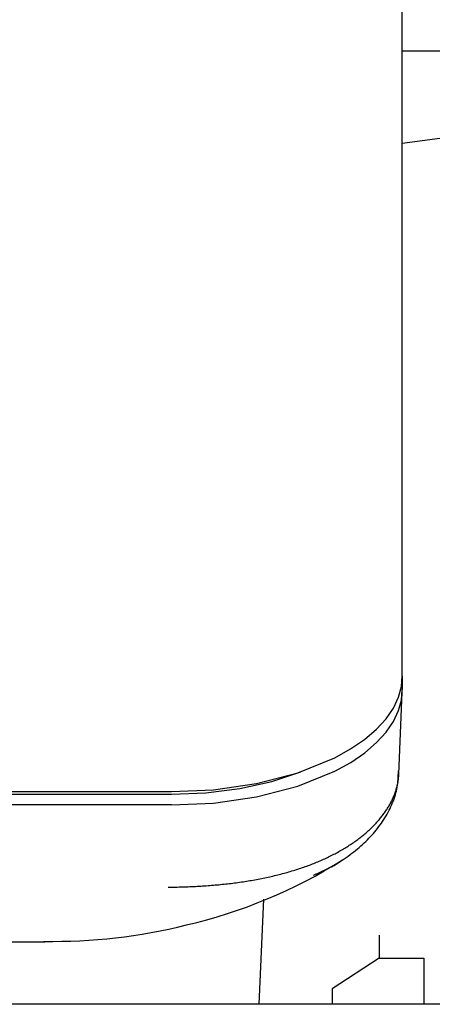
# Model space of a CAD drawing. Extents: x 47 to 376, y 58 to 284.
# Drawn here: x 218 to 222, y 144 to 152 of the extents above; entities that cross this region are included whole.
import ezdxf

# ---------------------------------------------------------------- set-up
doc = ezdxf.new("R2010")
doc.units = 0
for name, color, linetype in [('DEFAULT', 7, 'CONTINUOUS'), ('MP1001310_コンソール_', 7, 'CONTINUOUS'), ('MP1001311_コンソール_', 7, 'CONTINUOUS'), ('MP3016021A_BEAM_', 7, 'CONTINUOUS'), ('MP3026812-1_コンベア', 7, 'CONTINUOUS'), ('MP3034386_05_CAS', 7, 'CONTINUOUS'), ('PALR-08V', 7, 'CONTINUOUS')]:
    doc.layers.add(name, color=color, linetype=linetype)

# ---------------------------------------------------------------- blocks, each defined once
blk = doc.blocks.new('SE')
at = {"layer": 'MP1001310_コンソール_', "color": 7, "linetype": 'CONTINUOUS'}
for p, q in [((221.5052, 147.0126), (221.5052, 157.5126)), ((196.6302, 146.0751), (219.6302, 146.0751))]:
    blk.add_line(p, q, dxfattribs=at)
blk.add_lwpolyline([(219.6302, 146.0751), (219.9714, 146.0907), (220.3204, 146.1409), (220.6562, 146.2279), (220.956, 146.3497), (221.0858, 146.4217), (221.1995, 146.4996), (221.2957, 146.582), (221.3735, 146.6675), (221.4328, 146.7546), (221.4739, 146.842), (221.4976, 146.9284), (221.5052, 147.0126)], dxfattribs=at)
at = {"layer": 'MP1001311_コンソール_', "color": 7, "linetype": 'CONTINUOUS'}
for p, q in [((221.5052, 147.0126), (221.5052, 146.9038)), ((221.4773, 146.2168), (221.5048, 146.8845)), ((196.6302, 146.0543), (219.6302, 146.0543)), ((219.6313, 145.9668), (196.629, 145.9668)), ((197.6581, 144.8555), (218.6022, 144.8555))]:
    blk.add_line(p, q, dxfattribs=at)
for points in [[(219.6313, 145.9668), (219.9724, 145.9825), (220.3213, 146.0326), (220.6569, 146.1195), (220.9565, 146.2412), (221.0862, 146.3131), (221.1998, 146.391), (221.2959, 146.4733), (221.3736, 146.5588), (221.4329, 146.6459), (221.4739, 146.7332), (221.4976, 146.8195), (221.5052, 146.9038)], [(219.6038, 145.2989), (219.6186, 145.2991), (219.6334, 145.2993), (219.6482, 145.2996), (219.663, 145.2999), (219.6777, 145.3002), (219.6925, 145.3005), (219.7073, 145.3009), (219.722, 145.3014), (219.7367, 145.3019), (219.7514, 145.3024), (219.7661, 145.3029), (219.7808, 145.3035), (219.7955, 145.3042), (219.8102, 145.3049), (219.8249, 145.3056), (219.8395, 145.3064), (219.8541, 145.3072), (219.8688, 145.3081), (219.8834, 145.309), (219.898, 145.3099), (219.9126, 145.3109), (219.9272, 145.312), (219.9417, 145.3131), (219.9563, 145.3143), (219.9708, 145.3155), (219.9853, 145.3167), (219.9998, 145.318), (220.0143, 145.3193), (220.0286, 145.3207), (220.043, 145.3222), (220.0573, 145.3237), (220.0716, 145.3252), (220.0858, 145.3268), (220.1, 145.3284), (220.1141, 145.3301), (220.1282, 145.3319), (220.1423, 145.3337), (220.1563, 145.3355), (220.1703, 145.3374), (220.1842, 145.3393), (220.1981, 145.3413), (220.2119, 145.3434), (220.2258, 145.3455), (220.2395, 145.3476), (220.2533, 145.3498), (220.2669, 145.3521), (220.2806, 145.3544), (220.2942, 145.3568), (220.3078, 145.3592), (220.3213, 145.3617), (220.3348, 145.3642), (220.3482, 145.3668), (220.3616, 145.3694), (220.375, 145.3721), (220.3883, 145.3748), (220.4016, 145.3777), (220.4149, 145.3805), (220.4281, 145.3834), (220.4412, 145.3864), (220.4544, 145.3894), (220.4674, 145.3925), (220.4805, 145.3957), (220.4935, 145.3989), (220.5064, 145.4022), (220.5194, 145.4055), (220.5322, 145.4089), (220.545, 145.4123), (220.5578, 145.4158), (220.5705, 145.4194), (220.5831, 145.423), (220.5957, 145.4267), (220.6082, 145.4304), (220.6206, 145.4342), (220.633, 145.438), (220.6453, 145.4419), (220.6574, 145.4458), (220.6696, 145.4498), (220.6816, 145.4538), (220.6936, 145.4579), (220.7055, 145.462), (220.7173, 145.4662), (220.729, 145.4704), (220.7407, 145.4747), (220.7523, 145.479), (220.7638, 145.4834), (220.7753, 145.4878), (220.7866, 145.4923), (220.7979, 145.4968), (220.8092, 145.5014), (220.8203, 145.5061), (220.8314, 145.5108), (220.8424, 145.5155), (220.8533, 145.5203), (220.8642, 145.5252), (220.875, 145.5301), (220.8857, 145.535), (220.8964, 145.54), (220.9069, 145.5451), (220.9174, 145.5502), (220.9278, 145.5554), (220.9382, 145.5606), (220.9485, 145.5658), (220.9587, 145.5712), (220.9688, 145.5765), (220.9789, 145.582), (220.9889, 145.5875), (220.9988, 145.593), (221.0086, 145.5986), (221.0183, 145.6042), (221.028, 145.6099), (221.0376, 145.6156), (221.047, 145.6214), (221.0564, 145.6272), (221.0657, 145.6331), (221.0749, 145.639), (221.084, 145.6449), (221.093, 145.6509), (221.1019, 145.6569), (221.1107, 145.663), (221.1194, 145.6691), (221.128, 145.6752), (221.1365, 145.6814), (221.1449, 145.6876), (221.1532, 145.6938), (221.1614, 145.7001), (221.1695, 145.7064), (221.1775, 145.7127), (221.1854, 145.7191), (221.1932, 145.7255), (221.2009, 145.732), (221.2085, 145.7385), (221.2161, 145.745), (221.2235, 145.7515), (221.2308, 145.7581), (221.238, 145.7648), (221.2452, 145.7714), (221.2522, 145.7781), (221.2591, 145.7849), (221.2659, 145.7916), (221.2727, 145.7984), (221.2793, 145.8053), (221.2858, 145.8121), (221.2923, 145.819), (221.2986, 145.8259), (221.3048, 145.8329), (221.311, 145.8399), (221.317, 145.8469), (221.3229, 145.854), (221.3288, 145.8611), (221.3345, 145.8682), (221.3401, 145.8754), (221.3456, 145.8826), (221.351, 145.8898), (221.3563, 145.897), (221.3615, 145.9042), (221.3666, 145.9115), (221.3716, 145.9187), (221.3764, 145.926), (221.3811, 145.9333), (221.3858, 145.9406), (221.3903, 145.9479), (221.3947, 145.9552), (221.3989, 145.9625), (221.4031, 145.9699), (221.4071, 145.9772), (221.4111, 145.9846), (221.4149, 145.9919), (221.4186, 145.9993), (221.4222, 146.0067), (221.4257, 146.014), (221.4291, 146.0214), (221.4324, 146.0288), (221.4355, 146.0362), (221.4385, 146.0436), (221.4415, 146.051), (221.4443, 146.0584), (221.447, 146.0658), (221.4496, 146.0733), (221.4521, 146.0807), (221.4544, 146.0881), (221.4567, 146.0955), (221.4588, 146.103), (221.4609, 146.1104), (221.4628, 146.1178), (221.4646, 146.1252), (221.4663, 146.1327), (221.4678, 146.1401), (221.4693, 146.1475), (221.4706, 146.1549), (221.4719, 146.1623), (221.473, 146.1697), (221.474, 146.1772), (221.4748, 146.1845), (221.4756, 146.1919), (221.4762, 146.1993), (221.4768, 146.2067), (221.4772, 146.214), (221.4775, 146.2213), (221.4776, 146.2286), (221.4777, 146.2359)], [(219.6302, 146.0543), (219.91, 146.0659), (220.186, 146.101), (220.4463, 146.1587), (220.6807, 146.2361)], [(220.9336, 145.4649), (220.9508, 145.4751), (220.9679, 145.4856), (220.9847, 145.4962), (221.0013, 145.5071), (221.0176, 145.5181), (221.0337, 145.5293), (221.0497, 145.5405), (221.0653, 145.5519), (221.0808, 145.5633), (221.096, 145.5748), (221.111, 145.5864), (221.1257, 145.5982), (221.1402, 145.61), (221.1545, 145.6219), (221.1685, 145.634), (221.1822, 145.6462), (221.1957, 145.6586), (221.2089, 145.6711), (221.2218, 145.6837), (221.2345, 145.6965), (221.2469, 145.7094), (221.259, 145.7226), (221.2708, 145.7359), (221.2823, 145.7494), (221.2936, 145.763), (221.3045, 145.7768), (221.3152, 145.7908), (221.3256, 145.8049), (221.3356, 145.8192), (221.3454, 145.8336), (221.355, 145.8482), (221.3642, 145.863), (221.3731, 145.8779), (221.3818, 145.8929), (221.3901, 145.9081), (221.3982, 145.9234), (221.4059, 145.9388), (221.4133, 145.9543), (221.4203, 145.9699), (221.4269, 145.9856), (221.4331, 146.0013), (221.4389, 146.017), (221.4442, 146.0328), (221.4491, 146.0486), (221.4535, 146.0643), (221.4573, 146.0801), (221.4606, 146.0957), (221.4635, 146.1114), (221.4658, 146.1271), (221.4677, 146.1429), (221.4693, 146.1589), (221.4706, 146.1751), (221.4716, 146.1917), (221.4725, 146.2086), (221.4732, 146.226), (221.4738, 146.2439)], [(220.9842, 145.4978), (220.9796, 145.495), (220.9749, 145.4921), (220.9702, 145.4893), (220.9654, 145.4865), (220.9607, 145.4837), (220.9559, 145.4809), (220.9511, 145.4781), (220.9463, 145.4754), (220.9415, 145.4726), (220.9366, 145.4699), (220.9317, 145.4671), (220.9269, 145.4644), (220.922, 145.4617), (220.917, 145.4591), (220.9121, 145.4564), (220.9071, 145.4537), (220.9021, 145.4511), (220.8971, 145.4484), (220.8921, 145.4458), (220.8871, 145.4432), (220.882, 145.4406), (220.877, 145.4381), (220.8719, 145.4355), (220.8668, 145.433), (220.8616, 145.4304), (220.8565, 145.4279), (220.8513, 145.4254), (220.8462, 145.4229), (220.841, 145.4204), (220.8358, 145.418), (220.8305, 145.4155), (220.8253, 145.4131), (220.82, 145.4107), (220.8148, 145.4083), (220.8095, 145.4059), (220.8041, 145.4035), (220.7988, 145.4011), (220.7935, 145.3988), (220.7881, 145.3964), (220.7827, 145.3941)]]:
    blk.add_lwpolyline(points, dxfattribs=at)
for centre, radius, start, end in [((218.8114, 149.0365), 4.1525, 283.08553, 302.13158), ((218.6618, 149.3784), 4.52, 269.1344, 283.95166)]:
    blk.add_arc(centre, radius, start, end, dxfattribs=at)
at = {"layer": 'MP3016021A_BEAM_', "color": 7, "linetype": 'CONTINUOUS'}
blk.add_line((224.5052, 144.3474), (213.5054, 144.3474), dxfattribs=at)
at = {"layer": 'MP3026812-1_コンベア', "color": 7, "linetype": 'CONTINUOUS'}
blk.add_line((221.5052, 152.0947), (238.1302, 152.0947), dxfattribs=at)
at = {"layer": 'MP3034386_05_CAS', "color": 7, "linetype": 'CONTINUOUS'}
for p, q in [((223.3776, 151.5971), (221.5052, 151.3405)), ((220.343, 144.3473), (220.3803, 145.2007))]:
    blk.add_line(p, q, dxfattribs=at)
at = {"layer": 'PALR-08V', "color": 7, "linetype": 'CONTINUOUS'}
for p, q in [((221.3177, 144.9099), (221.3177, 144.7224)), ((221.3177, 144.7224), (220.9364, 144.4724)), ((221.3177, 144.7224), (221.6802, 144.7224)), ((221.6802, 144.7224), (221.6802, 144.3474)), ((220.9364, 144.4724), (220.9364, 144.3474))]:
    blk.add_line(p, q, dxfattribs=at)

msp = doc.modelspace()

# ---------------------------------------------------------------- block references
at = {"layer": 'DEFAULT'}
msp.add_blockref('SE', (0, 0), dxfattribs=at)

doc.saveas('drawing.dxf')
